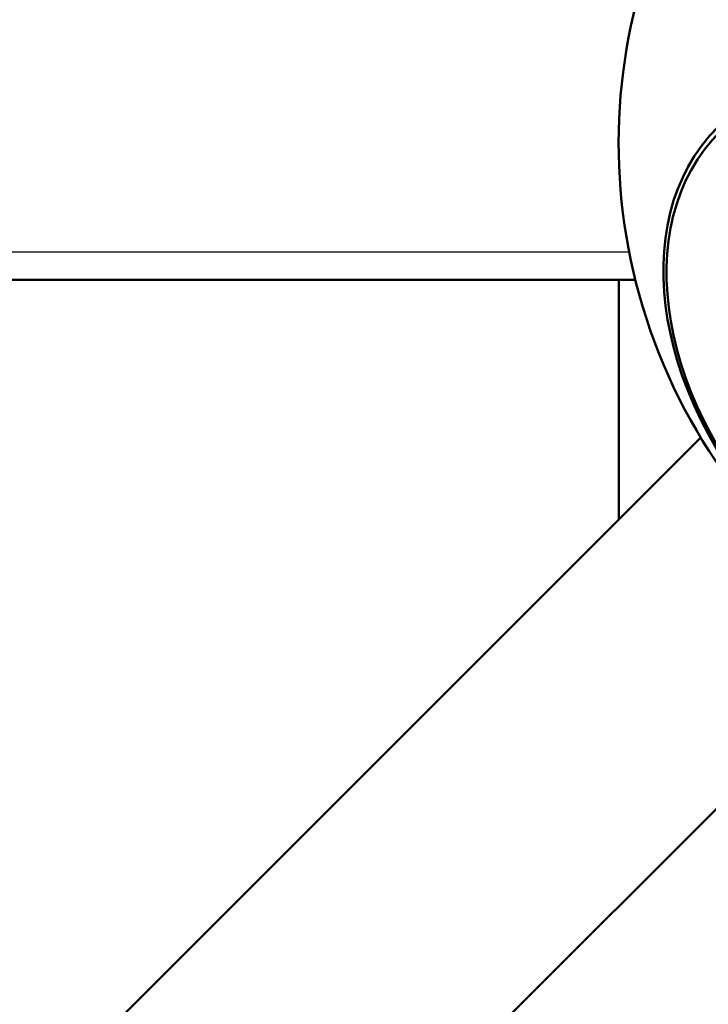
# Model space of a CAD drawing. Units: millimetres. Extents: x -41 to 39302, y 5 to 9585.
# Drawn here: x 3408 to 3559, y 3756 to 3972 of the extents above; entities that cross this region are included whole.
import ezdxf

# ---------------------------------------------------------------- set-up
doc = ezdxf.new("R2010")
doc.units = ezdxf.units.MM
doc.layers.add('MD_Visible', color=7, linetype='Continuous', lineweight=50)
doc.layers.add('MD_Visible Narrow', color=7, linetype='Continuous', lineweight=35)
doc.styles.get("Standard").update_dxf_attribs({"font": 'Square-721-BT.ttf'})
doc.dimstyles.new('asd', dxfattribs={"dimtxt": 300, "dimasz": 200, "dimexe": 1.25, "dimexo": 0.625, "dimgap": 80, "dimtad": 1, "dimdec": 0, "dimlfac": 0.1, "dimrnd": 5, "dimtxsty": 'Standard', "dimcen": 0, "dimse1": 1, "dimse2": 1, "dimclre": 6, "dimadec": 0, "dimazin": 0, "dimtfac": 1, "dimtdec": 0, "dimtix": 1, "dimtmove": 2, "dimatfit": 3, "dimfxl": 1, "dimarcsym": 0})

# ---------------------------------------------------------------- blocks, each defined once
blk = doc.blocks.new('*D19')
at = {"color": 0, "lineweight": -2, "transparency": 16777216}
blk.add_line((773.38, 9154.8), (10639.12, 9154.8), dxfattribs=at)
at = {"color": 0, "transparency": 16777216}
for points in [[(773.38, 9188.13), (773.38, 9121.46), (573.38, 9154.8)], [(10639.12, 9188.13), (10639.12, 9121.46), (10839.12, 9154.8)]]:
    blk.add_solid(points, dxfattribs=at)
at = {"layer": 'Defpoints', "color": 0, "transparency": 16777216}
for p in [(10839.12, 9154.8), (10839.12, 5940.44), (573.38, 3945.27)]:
    blk.add_point(p, dxfattribs=at)
at = {"color": 0, "transparency": 16777216, "insert": (5706.25, 9388.42), "char_height": 300, "attachment_point": 5}
blk.add_mtext('1025', dxfattribs=at)
blk = doc.blocks.new('*D20')
at = {"color": 0, "lineweight": -2, "transparency": 16777216}
blk.add_line((389.79, 8846.55), (389.79, 204.75), dxfattribs=at)
at = {"color": 0, "transparency": 16777216}
for points in [[(356.46, 8846.55), (423.12, 8846.55), (389.79, 9046.55)], [(356.46, 204.75), (423.12, 204.75), (389.79, 4.75)]]:
    blk.add_solid(points, dxfattribs=at)
at = {"layer": 'Defpoints', "color": 0, "transparency": 16777216}
for p in [(4118.02, 9046.55), (389.79, 4.75), (7581.68, 4.75)]:
    blk.add_point(p, dxfattribs=at)
at = {"color": 0, "transparency": 16777216, "insert": (155.96, 4525.65), "char_height": 300, "attachment_point": 5, "rotation": 90}
blk.add_mtext('905', dxfattribs=at)

msp = doc.modelspace()

# ---------------------------------------------------------------- linework, layer by layer
at = {"layer": 'MD_Visible'}
for p, q in [((3542.52, 3914.94), (1628.47, 3914.94)), ((3538.87, 3914.94), (3538.87, 3862.37)), ((2589.16, 2912.65), (3556.85, 3880.35)), ((2631.58, 2870.23), (3599.27, 3837.92))]:
    msp.add_line(p, q, dxfattribs=at)
at = {"layer": 'MD_Visible', "extrusion": (0, 0, -1)}
msp.add_arc((-3663.87, 3944.94), 125, 105.9709, 52.5296, dxfattribs=at)
for centre, major_axis in [((3614.05, 3895.13), (-53.39, 53.39)), ((3613.85, 3894.93), (-52.65, 52.65))]:
    msp.add_ellipse(centre, major_axis=major_axis, ratio=0.707105, dxfattribs=at)
at = {"layer": 'MD_Visible Narrow'}
msp.add_line((1624.89, 3921.03), (3541.17, 3921.04), dxfattribs=at)

# ---------------------------------------------------------------- dimensions: what is measured, and where the dimension line sits
dim = msp.add_linear_dim(base=(10839.12, 9154.8), p1=(573.38, 3945.27), p2=(10839.12, 5940.44), dimstyle='asd')
dim.commit()
dim.dimension.update_dxf_attribs({"geometry": '*D19', "text_midpoint": (5706.25, 9388.42)})
dim = msp.add_linear_dim(base=(389.79, 4.75), p1=(4118.02, 9046.55), p2=(7581.68, 4.75), angle=90, dimstyle='asd')
dim.commit()
dim.dimension.update_dxf_attribs({"geometry": '*D20', "text_midpoint": (155.96, 4525.65)})

doc.saveas('drawing.dxf')
